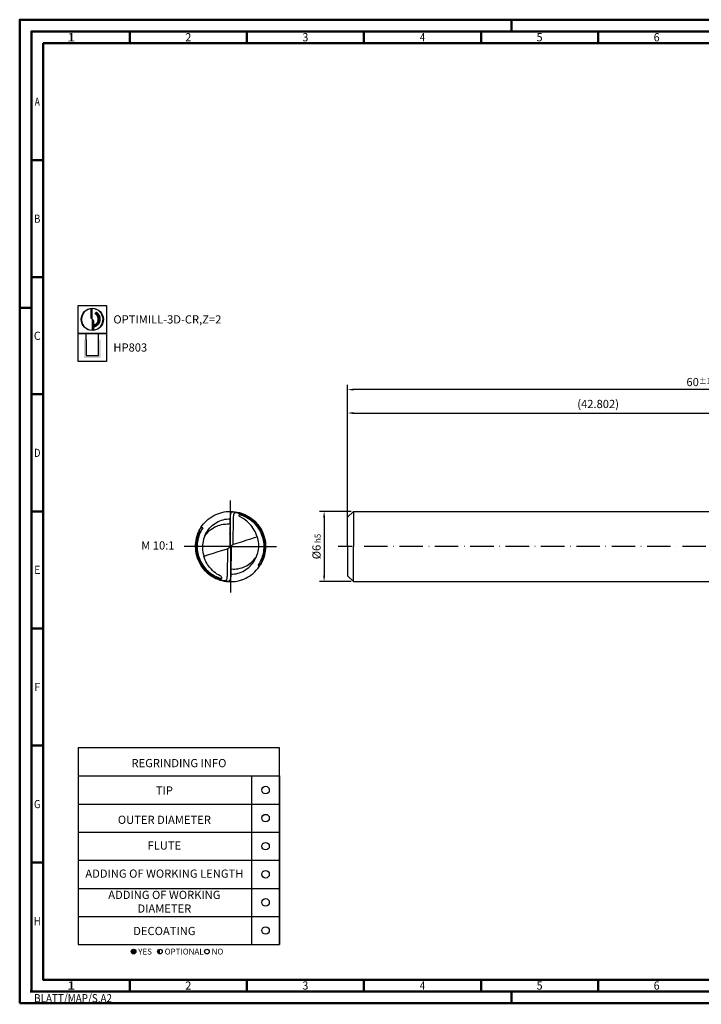
# Model space of a CAD drawing. Units: millimetres. Extents: x -140 to 454, y -196 to 225.
# Drawn here: x -140 to 151, y -196 to 225 of the extents above; entities that cross this region are included whole.
import ezdxf
from ezdxf.enums import TextEntityAlignment as Align

# ---------------------------------------------------------------- set-up
doc = ezdxf.new("R2010")
doc.units = ezdxf.units.MM
doc.linetypes.add('CONTN', pattern=[0])
doc.linetypes.add('GEN7', pattern=[15, 10, -2.5, 0, -2.5])
doc.layers.get('0').update_dxf_attribs({"linetype": 'CONTINUOUS'})
doc.layers.get('DEFPOINTS').update_dxf_attribs({"linetype": 'CONTINUOUS'})
for name, color, linetype in [('AM_0', 7, 'CONTINUOUS'), ('AM_5', 3, 'CONTINUOUS'), ('AM_6', 2, 'CONTINUOUS'), ('AM_7', 4, 'GEN7'), ('FOREGROUND_LINES', 7, 'CONTN')]:
    doc.layers.add(name, color=color, linetype=linetype)
doc.layers.add('AM_BOR', color=7, linetype='CONTINUOUS', lineweight=50)
doc.styles.get("Standard").update_dxf_attribs({"font": 'ISOCP.SHX'})
doc.dimstyles.get("Standard").update_dxf_attribs({"dimtxt": 3.5, "dimasz": 2.5, "dimexe": 2, "dimexo": 1, "dimgap": 1.5, "dimtad": 1, "dimdsep": 46, "dimtxsty": 'STANDARD', "dimcen": -2, "dimclrt": 2, "dimazin": 2, "dimtp": 0.1, "dimtm": 0.1, "dimtfac": 1, "dimtmove": 0, "dimatfit": 3, "dimfxl": 1, "dimarcsym": 0})

# ---------------------------------------------------------------- blocks, each defined once
blk = doc.blocks.new('*U6')
at = {"color": 0, "linetype": 'ByBlock'}
for p, q in [((-0.53, 0), (0.53, 0)), ((0, -0.53), (0, 0.53))]:
    blk.add_line(p, q, dxfattribs=at)
at = {"color": 0, "linetype": 'ByBlock', "width": 0.883178}
blk.add_text('BLATT/MAP/S.A2', height=3.5, dxfattribs=at).set_placement((1.17, -1.17), align=Align.TOP_LEFT)
blk = doc.blocks.new('A2')
at = {"layer": 'AM_BOR', "color": 1}
for p, q in [((210, 415), (210, 420)), ((47, 410), (47, 415)), ((97, 410), (97, 415)), ((147, 410), (147, 415)), ((197, 410), (197, 415)), ((247, 410), (247, 415)), ((10, 360), (5, 360)), ((10, 310), (5, 310)), ((0, 297), (5, 297)), ((10, 260), (5, 260)), ((10, 210), (5, 210)), ((10, 160), (5, 160)), ((10, 110), (5, 110)), ((10, 60), (5, 60)), ((47, 10), (47, 5)), ((97, 10), (97, 5)), ((147, 10), (147, 5)), ((197, 10), (197, 5)), ((247, 10), (247, 5)), ((210, 5), (210, 0))]:
    blk.add_line(p, q, dxfattribs=at)
for points in [[(0, 0), (594, 0), (594, 420), (0, 420)], [(10, 410), (10, 10), (584, 10), (584, 410)]]:
    blk.add_lwpolyline(points, close=True, dxfattribs=at)
at = {"layer": 'AM_BOR', "color": 7}
blk.add_lwpolyline([(5, 5), (589, 5), (589, 415), (5, 415)], close=True, dxfattribs=at)
at = {"layer": 'AM_BOR', "color": 1}
blk.add_blockref('*U6', (5, 5), dxfattribs=at)
at = {"layer": 'AM_BOR', "color": 2}
for s, width, p in [('1', 1.35, (22, 412.5)), ('2', 0.964286, (72, 412.5)), ('3', 0.964286, (122, 412.5)), ('4', 0.84375, (172, 412.5)), ('5', 0.964286, (222, 412.5)), ('6', 0.964286, (272, 412.5)), ('A', 0.75, (7.5, 385)), ('B', 0.84375, (7.5, 335)), ('C', 0.964286, (7.5, 285)), ('D', 0.84375, (7.5, 235)), ('E', 0.964286, (7.5, 185)), ('F', 0.964286, (7.5, 135)), ('G', 0.84375, (7.5, 85)), ('H', 0.84375, (7.5, 35)), ('1', 1.35, (22, 7.5)), ('2', 0.964286, (72, 7.5)), ('3', 0.964286, (122, 7.5)), ('4', 0.84375, (172, 7.5)), ('5', 0.964286, (222, 7.5)), ('6', 0.964286, (272, 7.5))]:
    blk.add_text(s, height=3.5, dxfattribs=dict(at, width=width)).set_placement(p, align=Align.MIDDLE_CENTER)
blk = doc.blocks.new('MAPAL_FRAME-Model')
blk.add_blockref('A2', (0, 0))
blk = doc.blocks.new('MN_30.46_90_000_00_IN4_DRAUFSICHT')
at = {"layer": 'AM_7'}
for q in [(0, 0.657), (-0.657, 0), (0.657, 0), (0, -0.657)]:
    blk.add_line((0, 0), q, dxfattribs=at)
at = {"layer": 'FOREGROUND_LINES', "flags": 128}
for points in [[(-0.42, 0.272), (-0.403, 0.297), (-0.383, 0.321), (-0.362, 0.345), (-0.34, 0.367), (-0.316, 0.388), (-0.291, 0.407), (-0.266, 0.424), (-0.238, 0.44), (-0.209, 0.454), (-0.181, 0.466), (-0.151, 0.477), (-0.122, 0.485), (-0.09, 0.492), (-0.059, 0.497), (-0.029, 0.499), (0.004, 0.5), (0.036, 0.499), (0.067, 0.496), (0.097, 0.491), (0.127, 0.484), (0.158, 0.474), (0.183, 0.465), (0.213, 0.453), (0.24, 0.439), (0.268, 0.422), (0.294, 0.405), (0.319, 0.385), (0.331, 0.374)], [(0.022, 0.495), (0.018, 0.493), (0.015, 0.491), (0.012, 0.488), (0.008, 0.482), (0.004, 0.473), (0.001, 0.46), (-0.002, 0.442), (-0.004, 0.42), (-0.005, 0.398)], [(-0.003, 0.429), (-0.003, 0.429), (-0.005, 0.409), (-0.005, 0.402)], [(0.022, 0.495), (0.042, 0.493), (0.07, 0.49), (0.097, 0.486), (0.124, 0.479), (0.151, 0.472), (0.177, 0.462), (0.202, 0.452), (0.227, 0.44), (0.253, 0.426), (0.276, 0.411), (0.298, 0.395), (0.319, 0.378), (0.339, 0.361), (0.36, 0.34), (0.379, 0.319), (0.397, 0.296), (0.413, 0.273), (0.429, 0.248), (0.43, 0.246)], [(0.038, 0.033), (0.043, 0.414), (0.044, 0.422), (0.046, 0.44), (0.047, 0.448), (0.05, 0.459), (0.053, 0.465), (0.055, 0.472), (0.057, 0.476), (0.061, 0.48), (0.065, 0.483), (0.07, 0.485), (0.089, 0.482), (0.112, 0.477), (0.128, 0.473), (0.146, 0.467), (0.164, 0.462), (0.186, 0.453), (0.211, 0.442), (0.234, 0.43), (0.258, 0.416), (0.277, 0.404), (0.299, 0.388), (0.32, 0.37), (0.339, 0.353), (0.355, 0.338), (0.372, 0.318), (0.383, 0.305), (0.4, 0.282), (0.417, 0.257), (0.429, 0.237), (0.44, 0.215), (0.451, 0.19), (0.461, 0.166), (0.469, 0.142), (0.477, 0.113), (0.482, 0.085), (0.486, 0.06), (0.489, 0.03), (0.49, -0.004), (0.489, -0.033), (0.486, -0.057), (0.483, -0.08), (0.479, -0.102), (0.474, -0.124), (0.467, -0.149), (0.457, -0.176), (0.447, -0.2), (0.44, -0.216), (0.44, -0.217), (0.446, -0.218), (0.448, -0.218), (0.449, -0.219)], [(0.378, 0.138), (0.371, 0.162), (0.36, 0.189), (0.35, 0.212), (0.339, 0.234), (0.325, 0.257), (0.311, 0.278), (0.294, 0.299), (0.276, 0.319), (0.254, 0.342), (0.235, 0.359), (0.214, 0.376), (0.192, 0.392), (0.171, 0.405), (0.138, 0.423), (0.131, 0.428), (0.126, 0.435), (0.123, 0.441), (0.123, 0.445), (0.124, 0.45), (0.125, 0.453), (0.128, 0.455), (0.132, 0.455), (0.141, 0.453), (0.155, 0.448), (0.181, 0.438), (0.211, 0.425), (0.234, 0.412), (0.258, 0.398), (0.279, 0.383), (0.299, 0.368), (0.311, 0.358), (0.326, 0.345), (0.346, 0.325), (0.366, 0.301), (0.385, 0.277), (0.4, 0.254), (0.413, 0.233), (0.421, 0.218), (0.432, 0.196), (0.443, 0.168), (0.452, 0.143), (0.46, 0.114), (0.467, 0.084), (0.47, 0.062), (0.473, 0.035), (0.474, 0.012), (0.474, -0.021), (0.471, -0.052), (0.468, -0.075), (0.464, -0.096), (0.459, -0.119), (0.452, -0.144), (0.445, -0.165), (0.438, -0.181), (0.433, -0.194), (0.423, -0.215), (0.412, -0.234), (0.407, -0.244), (0.393, -0.265), (0.394, -0.268), (0.397, -0.27), (0.399, -0.271), (0.416, -0.272), (0.42, -0.272)], [(-0.365, 0.151), (-0.346, 0.177), (-0.329, 0.196), (-0.314, 0.212), (-0.293, 0.231), (-0.277, 0.244), (-0.258, 0.257), (-0.241, 0.268), (-0.222, 0.278), (-0.194, 0.291), (-0.173, 0.3), (-0.152, 0.306), (-0.128, 0.312), (-0.104, 0.316), (-0.069, 0.32), (-0.047, 0.321), (-0.023, 0.321), (-0.009, 0.32), (-0.006, 0.319), (-0.006, 0.317), (-0.006, 0.317), (-0.006, 0.317), (-0.006, 0.318), (-0.006, 0.318), (-0.006, 0.318), (-0.006, 0.318), (-0.006, 0.318), (-0.006, 0.318), (-0.005, 0.402)], [(-0.365, 0.151), (-0.354, 0.176), (-0.342, 0.198), (-0.328, 0.22), (-0.314, 0.241), (-0.297, 0.261), (-0.28, 0.279), (-0.26, 0.297), (-0.24, 0.314), (-0.22, 0.329), (-0.198, 0.342), (-0.175, 0.354), (-0.153, 0.364), (-0.129, 0.373), (-0.106, 0.381), (-0.082, 0.387), (-0.056, 0.391), (-0.03, 0.394), (-0.004, 0.395)], [(-0.005, 0.398), (-0.01, 0.013), (-0.01, 0.01), (-0.009, 0.009), (-0.006, 0.007)], [(-0.006, 0.336), (-0.006, 0.317)], [(-0.006, 0.323), (-0.006, 0.317)], [(-0.006, 0.317), (-0.006, 0.29)], [(-0.006, 0.317), (-0.006, 0.308)], [(-0.006, 0.317), (-0.006, 0.313)], [(-0.006, 0.317), (-0.006, 0.313)], [(-0.006, 0.313), (-0.006, 0.308)], [(-0.006, 0.313), (-0.006, 0.28)], [(-0.006, 0.313), (-0.006, 0.308)], [(-0.006, 0.308), (-0.006, 0.28)], [(-0.006, 0.308), (-0.006, 0.303)], [(-0.006, 0.308), (-0.006, 0.303)], [(-0.006, 0.303), (-0.006, 0.299)], [(-0.006, 0.303), (-0.006, 0.299)], [(-0.006, 0.299), (-0.006, 0.294)], [(-0.006, 0.299), (-0.006, 0.289)], [(-0.006, 0.294), (-0.006, 0.289)], [(-0.006, 0.29), (-0.006, 0.285)], [(-0.006, 0.289), (-0.006, 0.285)], [(-0.006, 0.289), (-0.006, 0.28)], [(-0.006, 0.285), (-0.006, 0.28)], [(-0.006, 0.285), (-0.006, 0.28)], [(-0.005, 0.402), (-0.005, 0.401), (-0.005, 0.401), (-0.005, 0.398)], [(0.323, 0.375), (0.325, 0.375), (0.33, 0.374), (0.331, 0.374)], [(0.331, 0.374), (0.347, 0.36), (0.368, 0.339), (0.389, 0.314), (0.406, 0.292), (0.425, 0.264), (0.441, 0.237), (0.454, 0.209), (0.467, 0.18), (0.477, 0.151), (0.485, 0.121), (0.492, 0.09), (0.497, 0.059), (0.499, 0.031), (0.5, -0.003), (0.499, -0.032), (0.496, -0.063), (0.491, -0.094), (0.485, -0.124), (0.476, -0.155), (0.465, -0.184), (0.453, -0.212), (0.438, -0.241), (0.429, -0.257), (0.442, -0.234), (0.456, -0.206), (0.467, -0.18)], [(-0.467, 0.18), (-0.452, 0.213), (-0.438, 0.242), (-0.429, 0.257), (-0.442, 0.234), (-0.455, 0.207), (-0.468, 0.177), (-0.478, 0.147), (-0.486, 0.118), (-0.493, 0.087), (-0.497, 0.055), (-0.5, 0.024), (-0.5, -0.005), (-0.499, -0.034), (-0.496, -0.066), (-0.491, -0.097), (-0.483, -0.129), (-0.474, -0.159), (-0.468, -0.177)], [(-0.467, 0.18), (-0.466, 0.179), (-0.466, 0.179), (-0.464, 0.177), (-0.463, 0.175), (-0.474, 0.144), (-0.481, 0.116), (-0.487, 0.089), (-0.491, 0.061), (-0.494, 0.032), (-0.495, 0.004), (-0.495, -0.023), (-0.493, -0.051), (-0.489, -0.079), (-0.484, -0.106), (-0.477, -0.134), (-0.468, -0.161), (-0.458, -0.187), (-0.447, -0.214), (-0.434, -0.238), (-0.429, -0.246)], [(-0.449, 0.219), (-0.448, 0.218), (-0.442, 0.217), (-0.44, 0.217), (-0.44, 0.216), (-0.449, 0.197), (-0.458, 0.174), (-0.466, 0.149), (-0.474, 0.124), (-0.48, 0.098), (-0.485, 0.071), (-0.488, 0.044), (-0.49, 0.015), (-0.49, -0.005), (-0.489, -0.035), (-0.485, -0.067), (-0.481, -0.092), (-0.475, -0.12), (-0.468, -0.146), (-0.458, -0.174), (-0.448, -0.199), (-0.435, -0.226), (-0.422, -0.248), (-0.41, -0.268), (-0.395, -0.29), (-0.376, -0.314), (-0.358, -0.334), (-0.341, -0.352), (-0.323, -0.368), (-0.306, -0.382), (-0.287, -0.397), (-0.267, -0.41), (-0.246, -0.424), (-0.226, -0.435), (-0.201, -0.447), (-0.176, -0.457), (-0.152, -0.466), (-0.132, -0.472), (-0.111, -0.477), (-0.085, -0.482), (-0.07, -0.485), (-0.066, -0.484), (-0.061, -0.481), (-0.056, -0.475), (-0.054, -0.468), (-0.054, -0.468), (-0.052, -0.464), (-0.049, -0.456), (-0.046, -0.443), (-0.046, -0.433), (-0.043, -0.417), (-0.038, -0.037), (-0.038, -0.034), (-0.037, -0.03)], [(-0.42, 0.272), (-0.405, 0.272), (-0.4, 0.271), (-0.396, 0.27), (-0.394, 0.268), (-0.393, 0.265), (-0.41, 0.238), (-0.423, 0.215), (-0.431, 0.198), (-0.437, 0.183), (-0.444, 0.166), (-0.45, 0.148), (-0.457, 0.127), (-0.461, 0.11), (-0.466, 0.089), (-0.47, 0.064), (-0.472, 0.043), (-0.474, 0.014), (-0.474, -0.019), (-0.472, -0.048), (-0.469, -0.071), (-0.465, -0.091), (-0.46, -0.117), (-0.453, -0.14), (-0.447, -0.158), (-0.437, -0.184), (-0.43, -0.201), (-0.421, -0.219), (-0.408, -0.242), (-0.393, -0.266), (-0.38, -0.283), (-0.363, -0.305), (-0.345, -0.326), (-0.322, -0.348), (-0.302, -0.365), (-0.283, -0.381), (-0.265, -0.393), (-0.248, -0.404), (-0.228, -0.416), (-0.204, -0.428), (-0.181, -0.438), (-0.159, -0.447), (-0.145, -0.451), (-0.132, -0.455), (-0.128, -0.455), (-0.125, -0.452), (-0.123, -0.449), (-0.123, -0.444), (-0.123, -0.44), (-0.126, -0.435), (-0.131, -0.429), (-0.137, -0.424), (-0.145, -0.419), (-0.171, -0.405), (-0.193, -0.392), (-0.214, -0.376), (-0.235, -0.359), (-0.254, -0.342), (-0.276, -0.319), (-0.296, -0.296), (-0.312, -0.275), (-0.325, -0.258), (-0.338, -0.235), (-0.349, -0.213), (-0.359, -0.193), (-0.369, -0.165), (-0.378, -0.139), (-0.379, -0.137)], [(-0.449, 0.219), (-0.458, 0.201), (-0.467, 0.18)], [(-0.449, 0.219), (-0.437, 0.243), (-0.421, 0.27), (-0.42, 0.272)], [(-0.365, 0.151), (-0.374, 0.128), (-0.382, 0.103), (-0.389, 0.073), (-0.394, 0.047), (-0.397, 0.022), (-0.398, -0.003), (-0.398, -0.026), (-0.396, -0.053), (-0.392, -0.08), (-0.387, -0.105), (-0.381, -0.13), (-0.379, -0.137)], [(-0.007, 0.21), (-0.008, 0.182)], [(-0.007, 0.196), (-0.008, 0.185)], [(-0.007, 0.191), (-0.008, 0.187)], [(-0.008, 0.187), (-0.008, 0.182), (-0.008, 0.185)], [(-0.008, 0.182), (-0.008, 0.177)], [(-0.008, 0.177), (-0.008, 0.173)], [(-0.008, 0.173), (-0.008, 0.168)], [(-0.008, 0.168), (-0.008, 0.163)], [(-0.008, 0.163), (-0.008, 0.159)], [(-0.008, 0.159), (-0.008, 0.154)], [(-0.008, 0.154), (-0.008, 0.131)], [(-0.006, 0.28), (-0.007, 0.275)], [(-0.006, 0.28), (-0.007, 0.271)], [(-0.006, 0.28), (-0.007, 0.252)], [(-0.006, 0.28), (-0.007, 0.271)], [(-0.007, 0.275), (-0.007, 0.271)], [(-0.007, 0.271), (-0.007, 0.266)], [(-0.007, 0.271), (-0.007, 0.261)], [(-0.007, 0.271), (-0.007, 0.261)], [(-0.006, 0.271), (-0.007, 0.266)], [(-0.007, 0.266), (-0.007, 0.233)], [(-0.007, 0.266), (-0.007, 0.261)], [(-0.007, 0.261), (-0.007, 0.252)], [(-0.007, 0.261), (-0.007, 0.229)], [(-0.007, 0.261), (-0.007, 0.257)], [(-0.007, 0.257), (-0.007, 0.229)], [(-0.007, 0.252), (-0.007, 0.227)], [(-0.007, 0.252), (-0.007, 0.247)], [(-0.007, 0.247), (-0.007, 0.247)], [(-0.007, 0.247), (-0.007, 0.243)], [(-0.007, 0.243), (-0.007, 0.238)], [(-0.007, 0.238), (-0.007, 0.237)], [(-0.007, 0.237), (-0.007, 0.233)], [(-0.007, 0.233), (-0.007, 0.229)], [(-0.007, 0.233), (-0.007, 0.229)], [(-0.007, 0.229), (-0.007, 0.224)], [(-0.007, 0.229), (-0.007, 0.227)], [(-0.007, 0.229), (-0.007, 0.219)], [(-0.007, 0.229), (-0.007, 0.224)], [(-0.007, 0.227), (-0.007, 0.219)], [(-0.007, 0.227), (-0.007, 0.216)], [(-0.007, 0.224), (-0.007, 0.219)], [(-0.007, 0.224), (-0.007, 0.219)], [(-0.007, 0.219), (-0.007, 0.215)], [(-0.007, 0.219), (-0.007, 0.216)], [(-0.007, 0.219), (-0.007, 0.217), (-0.007, 0.219)], [(-0.007, 0.216), (-0.007, 0.21)], [(-0.007, 0.216), (-0.007, 0.201)], [(-0.007, 0.215), (-0.007, 0.21)], [(-0.007, 0.21), (-0.007, 0.206)], [(-0.007, 0.206), (-0.007, 0.201)], [(-0.007, 0.201), (-0.007, 0.196)], [(-0.007, 0.201), (-0.007, 0.196)], [(-0.007, 0.196), (-0.007, 0.191)], [(-0.006, 0.28), (-0.006, 0.278)], [(-0.006, 0.278), (-0.006, 0.271)], [(0.43, 0.246), (0.444, 0.22), (0.456, 0.194), (0.466, 0.168), (0.475, 0.141), (0.482, 0.114), (0.487, 0.088), (0.492, 0.06), (0.494, 0.032), (0.495, 0.003), (0.495, -0.024), (0.492, -0.053), (0.488, -0.082), (0.483, -0.109), (0.476, -0.136), (0.468, -0.163), (0.464, -0.174), (0.464, -0.177), (0.466, -0.179)], [(-0.037, -0.03), (-0.019, -0.018), (-0.016, -0.016), (-0.013, -0.012), (-0.012, -0.008), (-0.009, 0.002), (-0.006, 0.007)], [(-0.009, 0.061), (-0.01, 0.028)], [(-0.01, 0.028), (-0.01, 0.019)], [(-0.01, 0.019), (-0.01, 0.014)], [(-0.01, 0.014), (-0.01, 0.009)], [(-0.01, 0.009), (-0.01, 0.005)], [(-0.01, 0.005), (-0.01, 0)], [(-0.008, 0.117), (-0.009, 0.112)], [(-0.009, 0.112), (-0.009, 0.107)], [(-0.009, 0.107), (-0.009, 0.103)], [(-0.009, 0.103), (-0.009, 0.093)], [(-0.009, 0.093), (-0.009, 0.092)], [(-0.009, 0.092), (-0.009, 0.084)], [(-0.009, 0.084), (-0.009, 0.082)], [(-0.009, 0.082), (-0.009, 0.075)], [(-0.009, 0.075), (-0.009, 0.07)], [(-0.009, 0.07), (-0.009, 0.061)], [(-0.008, 0.131), (-0.008, 0.126)], [(-0.008, 0.126), (-0.008, 0.121)], [(-0.008, 0.121), (-0.008, 0.117)], [(-0.006, 0.007), (-0.002, 0.002), (0, 0), (0.005, -0.006), (0.006, -0.007)], [(0.006, -0.007), (0.008, -0.006), (0.01, -0.002), (0.012, 0.008), (0.014, 0.014), (0.016, 0.016), (0.02, 0.019), (0.033, 0.028), (0.035, 0.029), (0.038, 0.033)], [(0.01, 0), (0.01, -0.005)], [(0.038, 0.033), (0.04, 0.033), (0.045, 0.033), (0.174, 0.073), (0.234, 0.093), (0.291, 0.11), (0.344, 0.127), (0.378, 0.138)], [(0.378, 0.138), (0.385, 0.114), (0.39, 0.091), (0.394, 0.065), (0.397, 0.036), (0.398, 0.011), (0.397, -0.015), (0.395, -0.041), (0.391, -0.066), (0.384, -0.094), (0.377, -0.12), (0.368, -0.144), (0.366, -0.15)], [(-0.379, -0.137), (-0.373, -0.136), (-0.306, -0.115), (-0.241, -0.095), (-0.187, -0.077), (-0.126, -0.058), (-0.039, -0.031), (-0.037, -0.03)], [(0.006, -0.007), (0.009, -0.01), (0.01, -0.014), (0.005, -0.398)], [(0.009, -0.112), (0.008, -0.117)], [(0.008, -0.117), (0.008, -0.121)], [(0.008, -0.121), (0.008, -0.126)], [(0.008, -0.126), (0.008, -0.131)], [(0.008, -0.131), (0.008, -0.154)], [(0.01, -0.019), (0.009, -0.061)], [(0.009, -0.061), (0.009, -0.065)], [(0.009, -0.065), (0.009, -0.07)], [(0.009, -0.07), (0.009, -0.075)], [(0.009, -0.075), (0.009, -0.082)], [(0.009, -0.082), (0.009, -0.092)], [(0.009, -0.092), (0.009, -0.103)], [(0.009, -0.103), (0.009, -0.107)], [(0.009, -0.107), (0.009, -0.112)], [(0.01, -0.005), (0.01, -0.009)], [(0.01, -0.009), (0.01, -0.014)], [(0.01, -0.014), (0.01, -0.019)], [(-0.468, -0.177), (-0.466, -0.182)], [(-0.466, -0.182), (-0.452, -0.215), (-0.437, -0.243), (-0.421, -0.271), (-0.403, -0.297), (-0.383, -0.322), (-0.363, -0.344), (-0.356, -0.351)], [(-0.429, -0.246), (-0.415, -0.271), (-0.399, -0.294), (-0.38, -0.317), (-0.362, -0.338), (-0.341, -0.359), (-0.32, -0.378), (-0.299, -0.395), (-0.294, -0.399)], [(0.004, -0.395), (0.005, -0.395), (0.03, -0.394), (0.056, -0.391), (0.081, -0.387), (0.105, -0.381), (0.127, -0.374), (0.152, -0.365), (0.175, -0.354), (0.198, -0.342), (0.219, -0.329), (0.24, -0.314), (0.26, -0.298), (0.279, -0.28), (0.296, -0.262), (0.312, -0.242), (0.327, -0.222), (0.341, -0.199), (0.353, -0.177), (0.364, -0.155), (0.366, -0.15)], [(0.005, -0.398), (0.006, -0.318), (0.006, -0.318), (0.006, -0.318), (0.006, -0.318), (0.006, -0.318), (0.006, -0.318), (0.006, -0.317), (0.006, -0.319), (0.015, -0.32), (0.038, -0.321), (0.059, -0.321), (0.082, -0.319), (0.107, -0.316), (0.137, -0.31), (0.159, -0.304), (0.176, -0.298), (0.194, -0.291), (0.219, -0.28), (0.238, -0.27), (0.258, -0.257), (0.278, -0.243), (0.297, -0.227), (0.316, -0.21), (0.332, -0.192), (0.352, -0.168), (0.366, -0.15)], [(0.007, -0.252), (0.006, -0.28)], [(0.007, -0.261), (0.006, -0.308)], [(0.007, -0.266), (0.006, -0.271)], [(0.006, -0.271), (0.006, -0.278)], [(0.007, -0.271), (0.006, -0.313)], [(0.007, -0.275), (0.006, -0.28)], [(0.006, -0.278), (0.006, -0.289)], [(0.006, -0.28), (0.006, -0.289)], [(0.006, -0.28), (0.006, -0.285)], [(0.008, -0.182), (0.007, -0.21)], [(0.008, -0.185), (0.007, -0.196)], [(0.008, -0.187), (0.007, -0.196)], [(0.007, -0.196), (0.007, -0.201)], [(0.007, -0.196), (0.007, -0.201)], [(0.007, -0.201), (0.007, -0.216)], [(0.007, -0.201), (0.007, -0.206)], [(0.007, -0.206), (0.007, -0.21)], [(0.007, -0.21), (0.007, -0.216)], [(0.007, -0.21), (0.007, -0.215)], [(0.007, -0.215), (0.007, -0.219)], [(0.007, -0.216), (0.007, -0.227)], [(0.007, -0.216), (0.007, -0.227)], [(0.007, -0.219), (0.007, -0.217), (0.007, -0.261)], [(0.007, -0.219), (0.007, -0.224)], [(0.007, -0.219), (0.007, -0.224)], [(0.007, -0.224), (0.007, -0.229)], [(0.007, -0.224), (0.007, -0.229)], [(0.007, -0.227), (0.007, -0.229)], [(0.007, -0.227), (0.007, -0.252)], [(0.007, -0.229), (0.007, -0.248), (0.007, -0.248), (0.007, -0.257)], [(0.007, -0.229), (0.007, -0.237)], [(0.007, -0.229), (0.007, -0.233)], [(0.007, -0.233), (0.007, -0.266)], [(0.007, -0.237), (0.007, -0.238)], [(0.007, -0.238), (0.007, -0.243)], [(0.007, -0.243), (0.007, -0.247)], [(0.007, -0.247), (0.007, -0.247)], [(0.007, -0.247), (0.007, -0.252)], [(0.007, -0.252), (0.007, -0.261)], [(0.007, -0.257), (0.007, -0.261)], [(0.007, -0.261), (0.007, -0.266)], [(0.007, -0.261), (0.007, -0.271)], [(0.007, -0.266), (0.007, -0.271)], [(0.007, -0.271), (0.007, -0.275)], [(0.008, -0.154), (0.008, -0.159)], [(0.008, -0.159), (0.008, -0.163)], [(0.008, -0.163), (0.008, -0.168)], [(0.008, -0.168), (0.008, -0.173)], [(0.008, -0.173), (0.008, -0.177)], [(0.008, -0.177), (0.008, -0.182)], [(0.008, -0.185), (0.008, -0.182), (0.008, -0.187)], [(0.16, -0.474), (0.188, -0.463), (0.217, -0.451), (0.243, -0.437), (0.271, -0.42), (0.297, -0.402), (0.322, -0.383), (0.345, -0.362), (0.368, -0.339), (0.388, -0.315), (0.407, -0.291), (0.42, -0.272)], [(0.42, -0.272), (0.431, -0.253), (0.443, -0.232), (0.449, -0.219)], [(0.467, -0.18), (0.453, -0.213), (0.449, -0.219)], [(0.466, -0.179), (0.466, -0.179)], [(0.466, -0.179), (0.466, -0.179), (0.466, -0.179), (0.466, -0.179)], [(0.466, -0.179), (0.466, -0.179)], [(0.466, -0.179), (0.466, -0.179)], [(0.466, -0.179), (0.466, -0.179)], [(0.466, -0.179), (0.467, -0.18)], [(-0.356, -0.351), (-0.338, -0.369), (-0.332, -0.374)], [(-0.332, -0.374), (-0.313, -0.39), (-0.289, -0.408), (-0.262, -0.426), (-0.234, -0.442), (-0.206, -0.456), (-0.179, -0.467), (-0.151, -0.477), (-0.123, -0.485), (-0.091, -0.492), (-0.08, -0.494)], [(-0.332, -0.374), (-0.327, -0.374), (-0.327, -0.374), (-0.322, -0.375)], [(-0.294, -0.399), (-0.27, -0.415), (-0.247, -0.429), (-0.223, -0.442), (-0.197, -0.454), (-0.171, -0.465), (-0.144, -0.474), (-0.141, -0.475)], [(0.005, -0.398), (0.004, -0.427), (0.001, -0.448), (-0.002, -0.464), (-0.005, -0.474), (-0.008, -0.481), (-0.011, -0.486), (-0.014, -0.49), (-0.018, -0.493), (-0.022, -0.495)], [(0.005, -0.398), (0.004, -0.415), (0.003, -0.428)], [(0.005, -0.398), (0.005, -0.401), (0.005, -0.398)], [(0.006, -0.285), (0.006, -0.29)], [(0.006, -0.289), (0.006, -0.294)], [(0.006, -0.289), (0.006, -0.299)], [(0.006, -0.29), (0.006, -0.317)], [(0.006, -0.294), (0.006, -0.299)], [(0.006, -0.299), (0.006, -0.303)], [(0.006, -0.299), (0.006, -0.303)], [(0.006, -0.303), (0.006, -0.308)], [(0.006, -0.303), (0.006, -0.308)], [(0.006, -0.308), (0.006, -0.313)], [(0.006, -0.308), (0.006, -0.317)], [(0.006, -0.308), (0.006, -0.313)], [(0.006, -0.313), (0.006, -0.317)], [(0.006, -0.313), (0.006, -0.317)], [(0.006, -0.317), (0.006, -0.336)], [(0.006, -0.317), (0.006, -0.324)], [(-0.141, -0.475), (-0.141, -0.475)], [(-0.141, -0.475), (-0.141, -0.475)], [(-0.141, -0.475), (-0.141, -0.475)], [(-0.141, -0.475), (-0.114, -0.482), (-0.087, -0.488), (-0.082, -0.488)], [(-0.082, -0.488), (-0.082, -0.488)], [(-0.082, -0.488), (-0.082, -0.488)], [(-0.082, -0.488), (-0.082, -0.488)], [(-0.082, -0.488), (-0.082, -0.488)], [(-0.082, -0.488), (-0.082, -0.488)], [(-0.082, -0.488), (-0.054, -0.492), (-0.029, -0.494)], [(-0.08, -0.494), (-0.057, -0.497), (-0.028, -0.499), (0.004, -0.5), (0.035, -0.499), (0.066, -0.496), (0.097, -0.491), (0.129, -0.483), (0.157, -0.475), (0.16, -0.474)], [(-0.029, -0.494), (-0.028, -0.494)], [(-0.029, -0.494), (-0.028, -0.494), (-0.028, -0.494), (-0.028, -0.494)], [(-0.029, -0.494), (-0.028, -0.494)], [(-0.028, -0.494), (-0.028, -0.494)], [(-0.028, -0.494), (-0.028, -0.494)], [(-0.028, -0.494), (-0.022, -0.495)], [(0.16, -0.474), (0.16, -0.474), (0.16, -0.474)], [(0.16, -0.474), (0.16, -0.474)], [(0.16, -0.474), (0.16, -0.474)]]:
    blk.add_lwpolyline(points, dxfattribs=at)
blk = doc.blocks.new('*U43')
at = {"layer": 'AM_6'}
blk.add_circle((0, 0), 1.6, dxfattribs=at)
blk = doc.blocks.new('*U45')
at = {"layer": 'AM_6'}
blk.add_circle((0, 0), 1.6, dxfattribs=at)
blk = doc.blocks.new('*U47')
at = {"layer": 'AM_6'}
blk.add_circle((0, 0), 1.6, dxfattribs=at)
blk = doc.blocks.new('*U49')
at = {"layer": 'AM_6'}
blk.add_circle((0, 0), 1.6, dxfattribs=at)
blk = doc.blocks.new('*U51')
at = {"layer": 'AM_6'}
blk.add_circle((0, 0), 1.6, dxfattribs=at)
blk = doc.blocks.new('*U53')
at = {"layer": 'AM_6'}
blk.add_circle((0, 0), 1.6, dxfattribs=at)
blk = doc.blocks.new('*U57')
at = {"layer": 'AM_6'}
h = blk.add_hatch(color=256, dxfattribs=at)
h.dxf.hatch_style = 1
h.paths.add_polyline_path([(22.61, -3, 1), (24.61, -3, 1)])
h = blk.add_hatch(color=256, dxfattribs=at)
h.dxf.hatch_style = 1
h.paths.add_polyline_path([(34.89, -2, 0.414214), (33.89, -3, 0.414214), (34.89, -4)])
for p, q in [((0, 72), (0, 0)), ((74, 72), (74, 0)), ((86, 0), (86, 72)), ((86, 72), (86, 0)), ((0, 60), (86, 60)), ((0, 48), (86, 48)), ((0, 36), (86, 36)), ((0, 24), (86, 24)), ((0, 12), (86, 12)), ((0, 0), (86, 0))]:
    blk.add_line(p, q, dxfattribs=at)
blk.add_lwpolyline([(0, 72), (86, 72), (86, 84), (0, 84)], close=True, dxfattribs=at)
for centre in [(23.61, -3), (34.89, -3), (54.96, -3)]:
    blk.add_circle(centre, 1, dxfattribs=at)
for name, p in [('*U43', (80, 66)), ('*U53', (80, 54)), ('*U45', (80, 42)), ('*U47', (80, 30)), ('*U49', (80, 18)), ('*U51', (80, 6))]:
    blk.add_blockref(name, p)
for s, p in [('YES', (25.61, -3)), ('OPTIONAL', (36.89, -3)), ('NO', (56.96, -3))]:
    blk.add_text(s, height=2.5, dxfattribs=at).set_placement(p, align=Align.MIDDLE_LEFT)
at = {"layer": 'AM_6', "char_height": 3.5}
for s, insert, width, attachment_point in [('REGRINDING INFO', (43, 79.24), 86, 2), ('TIP', (36.78, 65.34), 70, 5), ('OUTER DIAMETER', (36.78, 52.84), 70, 5), ('FLUTE', (36.78, 41.84), 70, 5), ('ADDING OF WORKING LENGTH', (36.78, 29.84), 70, 5), ('ADDING OF WORKING DIAMETER', (36.78, 17.84), 70, 5), ('DECOATING', (36.78, 5.34), 70, 5)]:
    blk.add_mtext(s, dxfattribs=dict(at, insert=insert, width=width, attachment_point=attachment_point))
blk = doc.blocks.new('*D58')
at = {"layer": 'AM_5', "color": 0, "lineweight": -2}
for p, q in [((1.5, 15), (-12, 15)), ((-10, 12.5), (-10, -12.5)), ((1.5, -15), (-12, -15))]:
    blk.add_line(p, q, dxfattribs=at)
at = {"layer": 'AM_5', "color": 0}
for points in [[(-9.58, 12.5), (-10.42, 12.5), (-10, 15)], [(-10.42, -12.5), (-9.58, -12.5), (-10, -15)]]:
    blk.add_solid(points, dxfattribs=at)
at = {"layer": 'DEFPOINTS', "color": 0}
for p in [(2.5, 15), (-10, -15), (2.5, -15)]:
    blk.add_point(p, dxfattribs=at)
at = {"layer": 'AM_5', "color": 2, "insert": (-13.25, 0), "char_height": 3.5, "attachment_point": 5, "rotation": 90}
blk.add_mtext('%%c6{}{\\H0.71x;\\C3; h5', dxfattribs=at)
blk = doc.blocks.new('*D66')
at = {"layer": 'AM_5', "color": 0, "lineweight": -2}
for p, q in [((0, 1), (0, 59)), ((214.01, 16), (214.01, 59)), ((2.5, 57), (211.51, 57))]:
    blk.add_line(p, q, dxfattribs=at)
at = {"layer": 'AM_5', "color": 0}
for points in [[(2.5, 57.42), (2.5, 56.58), (0, 57)], [(211.51, 56.58), (211.51, 57.42), (214.01, 57)]]:
    blk.add_solid(points, dxfattribs=at)
at = {"layer": 'DEFPOINTS', "color": 0}
for p in [(214.01, 57), (214.01, 15), (0, 0)]:
    blk.add_point(p, dxfattribs=at)
at = {"layer": 'AM_5', "color": 2, "insert": (107, 60.43), "char_height": 3.5, "attachment_point": 5}
blk.add_mtext('(42.802)', dxfattribs=at)
blk = doc.blocks.new('*D68')
at = {"layer": 'AM_5', "color": 0, "lineweight": -2}
for p, q in [((0, 1), (0, 69)), ((300, 1), (300, 69)), ((297.5, 67), (2.5, 67))]:
    blk.add_line(p, q, dxfattribs=at)
at = {"layer": 'AM_5', "color": 0}
for points in [[(2.5, 67.42), (2.5, 66.58), (0, 67)], [(297.5, 66.58), (297.5, 67.42), (300, 67)]]:
    blk.add_solid(points, dxfattribs=at)
at = {"layer": 'DEFPOINTS', "color": 0}
for p in [(0, 67), (0, 0), (300, 0)]:
    blk.add_point(p, dxfattribs=at)
at = {"layer": 'AM_5', "color": 2, "insert": (150, 70.25), "char_height": 3.5, "attachment_point": 5}
blk.add_mtext('60{}{\\H0.71x;\\C3;%%p1}', dxfattribs=at)
blk = doc.blocks.new('P_CUTTING2')
blk.add_lwpolyline([(-0.64, 4.55, 0.000065), (-0.63, 2.57), (-0.63, 0.66), (-0.32, 0.34), (0, 0.03), (0, 2.29), (0, 4.6)], format="xyb")
blk.add_lwpolyline([(0.69, -4.55), (0.69, -2.63), (0.69, -0.71), (0.34, -0.37), (0, -0.03), (0, -2.31), (0, -4.6)])
at = {"linetype": 'Continuous'}
blk.add_circle((0, 0), 4.76, dxfattribs=at)
for start, end in [(97.9703, 270), (278.6087, 90)]:
    blk.add_arc((0, 0), 4.59, start, end, dxfattribs=at)
blk = doc.blocks.new('*U33')
at = {"layer": 'AM_6', "lineweight": 35}
for p, q in [((8.16, -27.18), (7.36, -27.15)), ((7.36, -27.15), (7.7, -27.83))]:
    blk.add_line(p, q, dxfattribs=at)
at = {"layer": 'AM_6'}
blk.add_lwpolyline([(0, -24), (12, -24), (12, -36), (0, -36)], close=True, dxfattribs=at)
at = {"layer": 'AM_6', "lineweight": 70}
blk.add_arc((5.94, -29.88), 3.08, 284.0023, 62.6564, dxfattribs=at)
at = {"layer": 'AM_6', "linetype": 'Continuous'}
blk.add_blockref('P_CUTTING2', (6, -30), dxfattribs=at)
blk = doc.blocks.new('*U39')
at = {"layer": 'AM_6'}
blk.add_hatch(color=256, dxfattribs=at).paths.add_polyline_path([(2.4, -50.67), (2.4, -58.47), (9.6, -58.47), (9.6, -50.67), (8.6, -50.67), (8.6, -57.47), (3.4, -57.47), (3.4, -50.67)])
for p, q in [((3.4, -50.67), (3.4, -48)), ((8.6, -50.67), (8.6, -48)), ((3.4, -50.67), (3.4, -57.47)), ((8.6, -57.47), (8.6, -50.67)), ((3.4, -57.47), (8.6, -57.47))]:
    blk.add_line(p, q, dxfattribs=at)
blk.add_lwpolyline([(0, -48), (12, -48), (12, -60), (0, -60)], close=True, dxfattribs=at)
blk = doc.blocks.new('PICTO_INFO_MILL')
at = {"layer": 'AM_6'}
for name, p in [('*U33', (0, 24)), ('*U39', (0, 36))]:
    blk.add_blockref(name, p, dxfattribs=at)
for tag, p in [('TYPE_CUTTINGNUMBER', (15, -6)), ('COATING', (15, -18))]:
    blk.add_attdef(tag, text='', height=3.5, dxfattribs=at).set_placement(p, align=Align.MIDDLE_LEFT)

msp = doc.modelspace()

# ---------------------------------------------------------------- linework, layer by layer
at = {"layer": 'AM_0'}
for p, q in [((0, 12.5), (2.5, 15)), ((2.5, 15), (2.5, 0)), ((2.5, 15), (214.0096, 15)), ((0, 0), (0, 12.5))]:
    msp.add_line(p, q, dxfattribs=at)
at = {"layer": 'AM_0', "extrusion": (0, 0, -1)}
for p, q in [((0, 0), (0, -12.5)), ((2.5, -15), (2.5, 0)), ((0, -12.5), (2.5, -15)), ((2.5, -15), (214.0096, -15))]:
    msp.add_line(p, q, dxfattribs=at)
at = {"layer": 'AM_7'}
msp.add_line((304, 0), (-4, 0), dxfattribs=at)

# ---------------------------------------------------------------- block references
at = {"layer": 'AM_0'}
for name, p in [('MAPAL_FRAME-Model', (-140, -195)), ('*U57', (-115, -170))]:
    msp.add_blockref(name, p, dxfattribs=at)
ref = msp.add_blockref('PICTO_INFO_MILL', (-115, 103), dxfattribs=at)
ref.add_attrib('TYPE_CUTTINGNUMBER', 'OPTIMILL-3D-CR,Z=2', (-100, 95.25), dxfattribs={"layer": 'AM_6', "height": 3.5})
ref.add_attrib('COATING', 'HP803', (-100, 83.25), dxfattribs={"layer": 'AM_6', "height": 3.5})
at = {"layer": 'AM_0', "xscale": 30, "yscale": 30, "zscale": 30}
msp.add_blockref('MN_30.46_90_000_00_IN4_DRAUFSICHT', (-50, 0), dxfattribs=at)

# ---------------------------------------------------------------- texts
at = {"layer": 'AM_6', "insert": (-81, 0), "char_height": 3.5, "width": 100, "attachment_point": 5}
msp.add_mtext('M 10:1', dxfattribs=at)

# ---------------------------------------------------------------- dimensions: what is measured, and where the dimension line sits
at = {"layer": 'AM_5'}
for base, p1, p2, text, override, picture, middle in [((0, 67), (300, 0), (0, 0), '<>{}{\\H0.71x;\\C3;%%p1}', {"dimlfac": 0.2}, '*D68', (150, 70.25)), ((214.0096, 57), (0, 0), (214.0096, 15), '(<>)', {"dimdec": 3, "dimlfac": 0.2}, '*D66', (107.0048, 60.4323))]:
    dim = msp.add_linear_dim(base=base, p1=p1, p2=p2, text=text, dimstyle='STANDARD', override=override, dxfattribs=at)
    dim.commit()
    dim.dimension.update_dxf_attribs({"geometry": picture, "text_midpoint": middle})
dim = msp.add_linear_dim(base=(-10, -15), p1=(2.5, 15), p2=(2.5, -15), angle=90, text='%%c<>{}{\\H0.71x;\\C3; h5', dimstyle='STANDARD', override={"dimdec": 3, "dimlfac": 0.2, "dimtp": 0.01}, dxfattribs=at)
dim.commit()
dim.dimension.update_dxf_attribs({"geometry": '*D58', "text_midpoint": (-13.2506, 0)})

doc.saveas('drawing.dxf')
